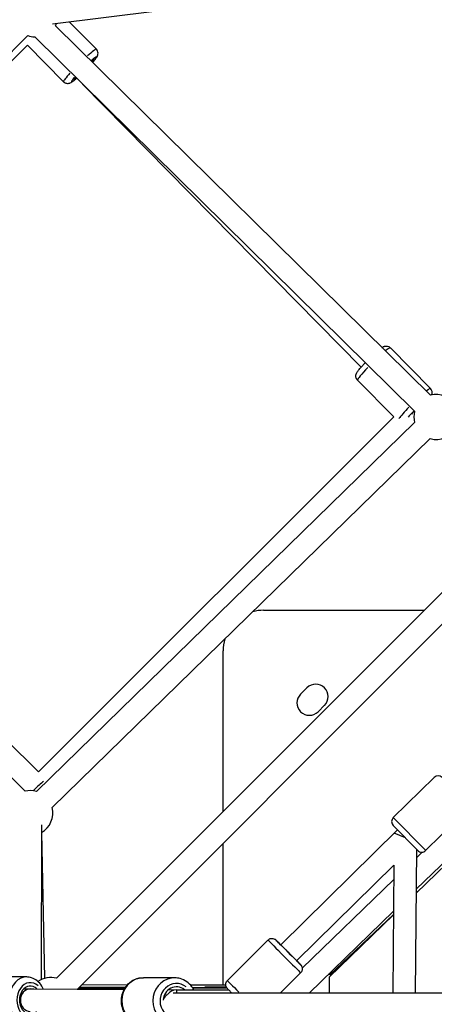
# Model space of a CAD drawing. Units: millimetres. Extents: x -577 to 23825, y 5 to 17599.
# Drawn here: x 4781 to 5150, y 5315 to 6190 of the extents above; entities that cross this region are included whole.
import ezdxf

# ---------------------------------------------------------------- set-up
doc = ezdxf.new("R2010")
doc.units = ezdxf.units.MM
doc.header["$MEASUREMENT"] = 0
doc.styles.get("Standard").update_dxf_attribs({"font": 'square721_bt_roman.ttf'})
doc.dimstyles.get("Standard").update_dxf_attribs({"dimtxt": 200, "dimasz": 100, "dimexe": 0.18, "dimexo": 0.0625, "dimgap": 40, "dimtad": 1, "dimdec": 0, "dimlfac": 0.1, "dimrnd": 5, "dimzin": 0, "dimdsep": 46, "dimtxsty": 'Standard', "dimcen": 0.09, "dimse1": 1, "dimse2": 1, "dimadec": 0, "dimazin": 0, "dimtfac": 1, "dimtdec": 0, "dimtofl": 0, "dimtmove": 0, "dimatfit": 3, "dimfxl": 1, "dimtolj": 1, "dimtzin": 0, "dimarcsym": 0})

# ---------------------------------------------------------------- blocks, each defined once
blk = doc.blocks.new('*D11')
at = {"color": 0, "lineweight": -2, "transparency": 16777216}
blk.add_line((182.75, 10790.49), (10441.98, 10790.49), dxfattribs=at)
at = {"color": 0, "transparency": 16777216}
for points in [[(182.75, 10820.49), (182.75, 10760.49), (2.75, 10790.49)], [(10441.98, 10820.49), (10441.98, 10760.49), (10621.98, 10790.49)]]:
    blk.add_solid(points, dxfattribs=at)
at = {"layer": 'Defpoints', "color": 0, "transparency": 16777216}
for p in [(10621.98, 10790.49), (2.75, 5354.63), (10621.98, 5358.83)]:
    blk.add_point(p, dxfattribs=at)
at = {"color": 0, "transparency": 16777216, "insert": (5312.36, 11024.32), "char_height": 300, "attachment_point": 5}
blk.add_mtext('\\A1;1060', dxfattribs=at)
blk = doc.blocks.new('*D12')
at = {"color": 0, "lineweight": -2, "transparency": 16777216}
blk.add_line((-146.2, 10444.84), (-146.2, 185.52), dxfattribs=at)
at = {"color": 0, "transparency": 16777216}
for points in [[(-176.2, 10444.84), (-116.2, 10444.84), (-146.2, 10624.84)], [(-176.2, 185.52), (-116.2, 185.52), (-146.2, 5.52)]]:
    blk.add_solid(points, dxfattribs=at)
at = {"layer": 'Defpoints', "color": 0, "transparency": 16777216}
for p in [(5351.86, 10624.84), (-146.2, 5.52), (5341.96, 5.52)]:
    blk.add_point(p, dxfattribs=at)
at = {"color": 0, "transparency": 16777216, "insert": (-380.03, 5315.18), "char_height": 300, "attachment_point": 5, "rotation": 90}
blk.add_mtext('\\A1;1060', dxfattribs=at)

msp = doc.modelspace()

# ---------------------------------------------------------------- linework, layer by layer
for p, q in [((4810.81, 6186.17), (5298.61, 6246.93)), ((5146.7, 5856.18), (4813.23, 6184.38)), ((4825.53, 6188.01), (4849.7, 6163.49)), ((4788.65, 6175.76), (4458.36, 5842.8)), ((4467.97, 5846.76), (4788.44, 6167.23)), ((4788.41, 6167.26), (4820.51, 6134.71)), ((5132.67, 5841.93), (4794.83, 6174.43)), ((4845.3, 6153), (4851.52, 6146.69)), ((4837.39, 6132.54), (5085.21, 5881.19)), ((5146.8, 5862.16), (5111.11, 5898.36)), ((5114.17, 5836.86), (5081.91, 5869.57)), ((5114.18, 5836.87), (4798.27, 5521.54)), ((4458.38, 5832.37), (4786.27, 5504.5)), ((4796.34, 5504.29), (5132.64, 5831.98)), ((4810.3, 5489.97), (5146.6, 5817.66)), ((5296.39, 5820.4), (4814.33, 5338.35)), ((5305.73, 5801.46), (4832.95, 5328.69)), ((4998.41, 5665.18), (5141.16, 5665.18)), ((4962.41, 5486.43), (4962.41, 5629.18)), ((5031.29, 5590.65), (5036.94, 5596.3)), ((5052.5, 5580.75), (5046.84, 5575.09)), ((4798.28, 5521.55), (4769.05, 5550.33)), ((5113.73, 5481.04), (5150.12, 5516.78)), ((5218.07, 5495.21), (5134.1, 5414.02)), ((5214.68, 5495.24), (5134.13, 5417.36)), ((5142.47, 5451.79), (5178.85, 5487.53)), ((5113.91, 5480.86), (5142.29, 5451.97)), ((4800.9, 5474.58), (4800.71, 5337.16)), ((4803.94, 5338.34), (4801.27, 5467.93)), ((5013.62, 5367.98), (5117.52, 5470.04)), ((5135.39, 5451.85), (5113.67, 5473.97)), ((5117.52, 5470.04), (5114.57, 5467.14)), ((5124.53, 5462.91), (5114.57, 5467.14)), ((4962.41, 5332.42), (4962.41, 5458.14)), ((5134.44, 5452.82), (5133.31, 5325.18)), ((5139.51, 5450.39), (5134.38, 5445.42)), ((5027.77, 5353.83), (5114.32, 5438.86)), ((5114.32, 5438.86), (5113.31, 5325.18)), ((5114.2, 5425.92), (5032.73, 5347.14)), ((5137.14, 5416.96), (5134.1, 5414.08)), ((5113.95, 5397.85), (5038.79, 5325.18)), ((5113.92, 5394.51), (5056.81, 5339.29)), ((5113.93, 5394.97), (5057.4, 5341.44)), ((5002.29, 5372.26), (4966.23, 5336.19)), ((4787.74, 5339.44), (4735.72, 5339.58)), ((4919.28, 5338.67), (4891.64, 5338.84)), ((5031.28, 5343.27), (5013.19, 5325.18)), ((5056.81, 5339.29), (5056.57, 5325.18)), ((4785.17, 5328.95), (4790.88, 5328.93)), ((4790.88, 5328.93), (4794.09, 5328.95)), ((4790.96, 5328.93), (4874.5, 5328.44)), ((4802.43, 5328.99), (4802.47, 5328.99)), ((4833.42, 5329.16), (4875.03, 5329.37)), ((4834.75, 5330.48), (4875.7, 5330.4)), ((4836.9, 5332.63), (4877.43, 5332.56)), ((4913.87, 5328.21), (4920.89, 5328.16)), ((4920.86, 5328.16), (4920.86, 5325.18)), ((4920.88, 5328.16), (4967.17, 5328.16)), ((4933.2, 5332.47), (4964.77, 5332.41)), ((4934.96, 5330.28), (4965.39, 5330.22)), ((4935.36, 5329.68), (4965.63, 5329.84)), ((4965.19, 5330.63), (4946.05, 5330.26)), ((5227.11, 5325.18), (4917.93, 5325.18))]:
    msp.add_line(p, q)
for centre, radius, start, end in [((4795.91, 6194.4), 20, 329.95248, 337.09982), ((4795.91, 6194.4), 20, 248.69896, 266.89537), ((5152.03, 5836.91), 20, 29.99788, 105.45651), ((5152.03, 5836.91), 20, 165.45651, 194.25718), ((5152.03, 5836.91), 20, 254.25662, 329.99788), ((4998.41, 5629.18), 36, 90, 105.54606), ((4998.41, 5629.18), 36, 162.96774, 180), ((5044.72, 5588.52), 11, 315, 135), ((5039.06, 5582.87), 11, 135, 315), ((5153.62, 5513.21), 5, 44.48987, 134.48987), ((4790.92, 5485.04), 20, 74.2569, 103.44763), ((4790.92, 5485.04), 20, 299.93217, 14.2569), ((5117.24, 5477.47), 5, 134.48987, 224.48987), ((5138.96, 5455.36), 5, 224.48987, 314.48987), ((4809.16, 5319.03), 20, 74.99993, 124.78178), ((5051.7, 5322.27), 20, 73.44188, 77.63304)]:
    msp.add_arc(centre, radius, start, end)
for centre, major_axis, ratio, start_param, end_param in [((4799.41, 6185.3), (14.6, 14.39), 0.079922, 2.686979, 2.702718), ((4835.1, 6149.1), (14.6, 14.39), 0.079922, 0.053676, 1.019852), ((4838.6, 6145.55), (8.9, 8.78), 0.079922, 5.639684, 6.944285), ((4838.6, 6145.55), (11.04, 10.88), 0.079922, 5.501162, 7.076862), ((4835.1, 6149.1), (-14.6, -14.39), 0.079922, 5.2869, 6.230749), ((4838.6, 6145.55), (-11.04, -10.88), 0.079922, 5.511444, 7.057331), ((4838.6, 6145.55), (-8.9, -8.78), 0.079922, 5.657957, 6.910819), ((5096.51, 5883.97), (14.6, 14.39), 0.079922, 0.036094, 0.685794), ((5096.51, 5883.97), (-14.6, -14.39), 0.079922, 5.007049, 6.21602), ((5132.2, 5847.77), (14.6, 14.39), 0.079922, 0.033168, 0.630197), ((5132.2, 5847.77), (-14.6, -14.39), 0.079922, 4.949295, 5.80502), ((5135.7, 5844.22), (11.04, 10.88), 0.079922, 1.848269, 2.411116), ((5135.7, 5844.22), (8.9, 8.78), 0.079922, 1.8775, 2.216317), ((4790.89, 5500.05), (-14.38, -14.61), 0.08002, 3.692063, 4.414738), ((5016.78, 5357.76), (-14.5, 14.5), 0.001521, 0.15708, 2.984513), ((5020.32, 5361.3), (10.96, -10.96), 0.001521, 2.47096, 6.86194), ((5020.32, 5361.3), (8.84, -8.84), 0.001521, 2.428836, 6.850215), ((4787.68, 5318.94), (0.05, 20.5), 0.766607, 0.15708, 2.984513), ((4790.89, 5318.93), (-0.04, -15.5), 0.766607, 2.513494, 6.906135), ((4891.52, 5318.34), (-0.12, -20.5), 0.940002, 3.298672, 6.126106), ((4919.16, 5318.17), (0.12, 20.5), 0.940002, 0.15708, 2.984513), ((4920.86, 5318.16), (-0.09, -15.5), 0.940002, 2.507027, 6.636909), ((4980.72, 5321.7), (-14.5, 14.5), 0.001521, 0.066343, 1.260513), ((4790.89, 5318.93), (-0.03, -12.5), 0.766607, 2.49552, 6.924109), ((4790.89, 5318.93), (-0.04, -10), 0.879839, 3.147624, 6.281708), ((4790.89, 5318.93), (-0.04, -10), 0.879839, 3.146482, 3.147564), ((4920.86, 5318.16), (0.07, 12.5), 0.940002, 5.645243, 7.803337), ((4920.86, 5318.16), (0.06, 10), 0.940002, 0.006288, 0.982058), ((4917.88, 5315.18), (0, 10), 0.973646, 0.55869, 1.098924)]:
    msp.add_ellipse(centre, major_axis=major_axis, ratio=ratio, start_param=start_param, end_param=end_param)
for points, knots in [([(4846.41, 6151.88), (4846.76, 6152.27), (4847.09, 6152.65), (4848.32, 6154.08), (4849.05, 6154.98), (4850, 6156.33), (4850.3, 6156.76), (4850.74, 6157.73), (4850.86, 6158), (4851.08, 6158.79), (4851.21, 6159.29), (4851.15, 6160.61), (4851.05, 6161.26), (4850.5, 6162.49), (4850.16, 6163.03), (4849.71, 6163.48), (4849.71, 6163.49), (4849.7, 6163.49)], [2.3218127, 2.3218127, 2.3218127, 2.3218127, 2.4460033, 2.4460033, 2.8039542, 2.8039542, 3.0109821, 3.0109821, 3.0784868, 3.0784868, 3.1457558, 3.1457558, 3.1879813, 3.1879813, 3.2176922, 3.2176922, 3.2180101, 3.2180101, 3.2180101, 3.2180101]), ([(4820.51, 6134.71), (4820.9, 6134.31), (4821.36, 6133.98), (4822.31, 6133.5), (4822.78, 6133.35), (4823.73, 6133.17), (4824.16, 6133.17), (4824.98, 6133.22), (4825.32, 6133.3), (4825.99, 6133.48), (4826.27, 6133.59), (4826.99, 6133.91), (4827.33, 6134.11), (4828.44, 6134.81), (4829.17, 6135.36), (4830.67, 6136.56), (4831.35, 6137.13), (4832.08, 6137.76)], [0.0764174, 0.0764174, 0.0764174, 0.0764174, 0.1027318, 0.1027318, 0.1316757, 0.1316757, 0.1684089, 0.1684089, 0.2168418, 0.2168418, 0.2846094, 0.2846094, 0.4215488, 0.4215488, 0.735708, 0.735708, 0.9638055, 0.9638055, 0.9638055, 0.9638055]), ([(5103.65, 5898.55), (5104.08, 5898.84), (5104.48, 5899.09), (5105.36, 5899.48), (5105.64, 5899.59), (5106.42, 5899.8), (5106.93, 5899.92), (5108.25, 5899.85), (5108.9, 5899.74), (5110.12, 5899.18), (5110.65, 5898.82), (5111.1, 5898.37), (5111.1, 5898.36), (5111.11, 5898.36)], [5.8989743, 5.8989743, 5.8989743, 5.8989743, 6.078239, 6.078239, 6.1457437, 6.1457437, 6.2130127, 6.2130127, 6.2552382, 6.2552382, 6.2849491, 6.2849491, 6.285267, 6.285267, 6.285267, 6.285267]), ([(5081.91, 5869.57), (5081.52, 5869.97), (5081.2, 5870.44), (5080.73, 5871.39), (5080.59, 5871.87), (5080.42, 5872.82), (5080.43, 5873.25), (5080.49, 5874.07), (5080.57, 5874.41), (5080.76, 5875.08), (5080.88, 5875.35), (5081.21, 5876.07), (5081.41, 5876.41), (5082.12, 5877.5), (5082.69, 5878.23), (5084.26, 5880.13), (5085.31, 5881.33), (5087.24, 5883.42), (5088.02, 5884.24), (5088.83, 5885.08)], [3.143674, 3.143674, 3.143674, 3.143674, 3.169989, 3.169989, 3.198933, 3.198933, 3.235666, 3.235666, 3.284099, 3.284099, 3.351866, 3.351866, 3.488806, 3.488806, 3.802965, 3.802965, 4.185829, 4.185829, 4.415232, 4.415232, 4.415232, 4.415232]), ([(5147.86, 5856.47), (5147.93, 5856.64), (5148, 5856.83), (5148.18, 5857.45), (5148.3, 5857.96), (5148.25, 5859.28), (5148.15, 5859.93), (5147.6, 5861.16), (5147.26, 5861.69), (5146.81, 5862.15), (5146.8, 5862.15), (5146.8, 5862.16)], [6.1012967, 6.1012967, 6.1012967, 6.1012967, 6.1415804, 6.1415804, 6.2088494, 6.2088494, 6.2510748, 6.2510748, 6.2807858, 6.2807858, 6.2811036, 6.2811036, 6.2811036, 6.2811036]), ([(5002.29, 5372.26), (5002.67, 5372.64), (5003.12, 5372.96), (5004.08, 5373.44), (5004.6, 5373.6), (5005.65, 5373.75), (5006.2, 5373.74), (5007.24, 5373.55), (5007.76, 5373.36), (5008.45, 5372.99), (5008.67, 5372.84), (5008.92, 5372.65), (5008.97, 5372.61), (5009.05, 5372.54), (5009.08, 5372.52), (5009.14, 5372.47), (5009.16, 5372.44), (5009.21, 5372.4), (5009.22, 5372.39), (5009.26, 5372.35), (5009.28, 5372.34), (5009.33, 5372.29), (5009.35, 5372.27), (5009.46, 5372.16), (5009.57, 5372.06), (5009.91, 5371.71), (5010.19, 5371.44), (5011.08, 5370.56), (5011.81, 5369.83), (5012.98, 5368.66), (5013.31, 5368.33), (5013.65, 5368)], [0, 0, 0, 0, 0.162151, 0.162151, 0.321372, 0.321372, 0.480696, 0.480696, 0.639989, 0.639989, 0.717498, 0.717498, 0.737949, 0.737949, 0.752359, 0.752359, 0.770184, 0.770184, 0.787992, 0.787992, 0.818609, 0.818609, 0.896376, 0.896376, 1.129851, 1.129851, 1.449498, 1.449498, 1.962039, 1.962039, 2.141965, 2.141965, 2.141965, 2.141965]), ([(5027.79, 5353.85), (5028.01, 5353.63), (5028.22, 5353.42), (5029.21, 5352.43), (5029.87, 5351.77), (5030.82, 5350.8), (5031.11, 5350.51), (5031.3, 5350.31), (5031.33, 5350.29), (5031.38, 5350.24), (5031.39, 5350.22), (5031.43, 5350.19), (5031.44, 5350.17), (5031.47, 5350.14), (5031.49, 5350.12), (5031.54, 5350.06), (5031.57, 5350.02), (5031.64, 5349.94), (5031.67, 5349.9), (5031.76, 5349.78), (5031.82, 5349.7), (5031.98, 5349.46), (5032.09, 5349.29), (5032.37, 5348.74), (5032.52, 5348.35), (5032.73, 5347.44), (5032.77, 5346.9), (5032.68, 5345.85), (5032.55, 5345.32), (5032.13, 5344.34), (5031.84, 5343.88), (5031.42, 5343.41), (5031.35, 5343.34), (5031.28, 5343.27)], [4.308515, 4.308515, 4.308515, 4.308515, 4.436126, 4.436126, 4.93104, 4.93104, 5.427718, 5.427718, 5.499281, 5.499281, 5.526165, 5.526165, 5.540284, 5.540284, 5.553297, 5.553297, 5.571135, 5.571135, 5.588712, 5.588712, 5.617515, 5.617515, 5.677834, 5.677834, 5.801825, 5.801825, 5.959594, 5.959594, 6.118893, 6.118893, 6.278213, 6.278213, 6.308228, 6.308228, 6.308228, 6.308228]), ([(4802.49, 5328.87), (4802.1, 5329.72), (4801.66, 5330.55), (4800.06, 5333.13), (4798.69, 5334.72), (4795.59, 5337.23), (4793.88, 5338.17), (4790.66, 5339.2), (4789.2, 5339.44), (4787.74, 5339.44)], [5.123421, 5.123421, 5.123421, 5.123421, 5.272513, 5.272513, 5.608274, 5.608274, 5.92094, 5.92094, 6.159771, 6.159771, 6.159771, 6.159771]), ([(4891.4, 5297.84), (4889.34, 5297.85), (4887.28, 5298.21), (4883.36, 5299.57), (4881.51, 5300.58), (4878.19, 5303.16), (4876.73, 5304.74), (4874.33, 5308.29), (4873.4, 5310.28), (4872.19, 5314.48), (4871.9, 5316.69), (4872.02, 5321.09), (4872.42, 5323.29), (4873.87, 5327.44), (4874.91, 5329.4), (4877.54, 5332.85), (4879.12, 5334.35), (4882.65, 5336.73), (4884.59, 5337.63), (4888.25, 5338.63), (4889.95, 5338.85), (4891.64, 5338.84)], [3.492354, 3.492354, 3.492354, 3.492354, 3.803605, 3.803605, 4.116777, 4.116777, 4.434656, 4.434656, 4.757734, 4.757734, 5.084491, 5.084491, 5.412429, 5.412429, 5.738824, 5.738824, 6.061194, 6.061194, 6.378201, 6.378201, 6.633947, 6.633947, 6.633947, 6.633947]), ([(4936.25, 5328.16), (4935.77, 5329.08), (4935.21, 5329.96), (4933.31, 5332.52), (4931.75, 5334.04), (4928.25, 5336.46), (4926.32, 5337.38), (4922.67, 5338.42), (4920.97, 5338.66), (4919.28, 5338.67)], [4.88273, 4.88273, 4.88273, 4.88273, 5.037301, 5.037301, 5.359671, 5.359671, 5.676678, 5.676678, 5.932424, 5.932424, 5.932424, 5.932424]), ([(4970.15, 5325.18), (4969.77, 5325.56), (4969.41, 5325.91), (4968.29, 5327.04), (4967.64, 5327.69), (4966.68, 5328.66), (4966.4, 5328.95), (4966.2, 5329.15), (4966.18, 5329.17), (4966.13, 5329.22), (4966.11, 5329.24), (4966.08, 5329.27), (4966.07, 5329.29), (4966.04, 5329.32), (4966.02, 5329.34), (4965.97, 5329.4), (4965.94, 5329.44), (4965.87, 5329.52), (4965.84, 5329.56), (4965.75, 5329.68), (4965.69, 5329.76), (4965.52, 5330), (4965.42, 5330.17), (4965.14, 5330.72), (4964.99, 5331.11), (4964.77, 5332.02), (4964.73, 5332.56), (4964.82, 5333.61), (4964.96, 5334.14), (4965.38, 5335.12), (4965.67, 5335.58), (4966.09, 5336.05), (4966.16, 5336.12), (4966.23, 5336.19)], [4.228473, 4.228473, 4.228473, 4.228473, 4.436126, 4.436126, 4.93104, 4.93104, 5.427718, 5.427718, 5.499281, 5.499281, 5.526165, 5.526165, 5.540284, 5.540284, 5.553297, 5.553297, 5.571135, 5.571135, 5.588712, 5.588712, 5.617515, 5.617515, 5.677834, 5.677834, 5.801825, 5.801825, 5.959594, 5.959594, 6.118893, 6.118893, 6.278213, 6.278213, 6.308228, 6.308228, 6.308228, 6.308228])]:
    msp.add_open_spline(points, degree=3, knots=knots)

# ---------------------------------------------------------------- dimensions: what is measured, and where the dimension line sits
dim = msp.add_linear_dim(base=(10621.98, 10790.49), p1=(2.75, 5354.63), p2=(10621.98, 5358.83), dimstyle='Standard', override={"dimtxt": 300, "dimasz": 180, "dimgap": 80})
dim.commit()
dim.dimension.update_dxf_attribs({"geometry": '*D11', "text_midpoint": (5312.36, 11024.32)})
dim = msp.add_linear_dim(base=(-146.2, 5.52), p1=(5351.86, 10624.84), p2=(5341.96, 5.52), angle=90, dimstyle='Standard', override={"dimtxt": 300, "dimasz": 180, "dimgap": 80})
dim.commit()
dim.dimension.update_dxf_attribs({"geometry": '*D12', "text_midpoint": (-380.03, 5315.18)})

doc.saveas('drawing.dxf')
